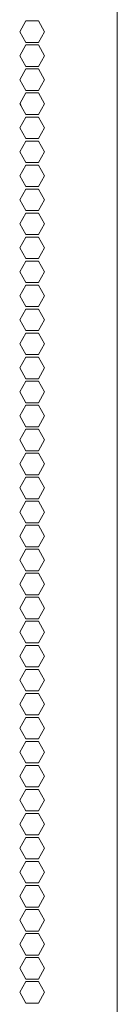
# Model space of a CAD drawing. Units: millimetres. Extents: x 1989 to 8922, y 332 to 6704.
# Drawn here: x 8494 to 8522, y 4107 to 4382 of the extents above; entities that cross this region are included whole.
import ezdxf

# ---------------------------------------------------------------- set-up
doc = ezdxf.new("R2010")
doc.units = ezdxf.units.MM
doc.layers.add('1', color=7, linetype='Continuous')

msp = doc.modelspace()

# ---------------------------------------------------------------- linework, layer by layer
at = {"layer": '1', "color": 18, "linetype": 'Continuous', "lineweight": 5}
for p, q in [((8521.54, 4640.28), (8521.54, 2427.98)), ((8496.14, 4381.33), (8494.41, 4378.33)), ((8499.6, 4381.33), (8496.14, 4381.33)), ((8501.33, 4378.33), (8499.6, 4381.33)), ((8494.41, 4378.33), (8496.14, 4375.33)), ((8499.6, 4375.33), (8501.33, 4378.33)), ((8496.14, 4374.63), (8494.41, 4371.63)), ((8496.14, 4375.33), (8499.6, 4375.33)), ((8499.6, 4374.63), (8496.14, 4374.63)), ((8501.33, 4371.63), (8499.6, 4374.63)), ((8494.41, 4371.63), (8496.14, 4368.63)), ((8499.6, 4368.63), (8501.33, 4371.63)), ((8496.14, 4367.93), (8494.41, 4364.93)), ((8496.14, 4368.63), (8499.6, 4368.63)), ((8499.6, 4367.93), (8496.14, 4367.93)), ((8501.33, 4364.93), (8499.6, 4367.93)), ((8494.41, 4364.93), (8496.14, 4361.93)), ((8499.6, 4361.93), (8501.33, 4364.93)), ((8496.14, 4361.23), (8494.41, 4358.23)), ((8496.14, 4361.93), (8499.6, 4361.93)), ((8499.6, 4361.23), (8496.14, 4361.23)), ((8501.33, 4358.23), (8499.6, 4361.23)), ((8494.41, 4358.23), (8496.14, 4355.23)), ((8499.6, 4355.23), (8501.33, 4358.23)), ((8496.14, 4354.53), (8494.41, 4351.53)), ((8496.14, 4355.23), (8499.6, 4355.23)), ((8499.6, 4354.53), (8496.14, 4354.53)), ((8501.33, 4351.53), (8499.6, 4354.53)), ((8494.41, 4351.53), (8496.14, 4348.53)), ((8499.6, 4348.53), (8501.33, 4351.53)), ((8496.14, 4348.53), (8499.6, 4348.53)), ((8496.14, 4347.83), (8494.41, 4344.83)), ((8499.6, 4347.83), (8496.14, 4347.83)), ((8501.33, 4344.83), (8499.6, 4347.83)), ((8494.41, 4344.83), (8496.14, 4341.83)), ((8499.6, 4341.83), (8501.33, 4344.83)), ((8496.14, 4341.13), (8494.41, 4338.13)), ((8496.14, 4341.83), (8499.6, 4341.83)), ((8499.6, 4341.13), (8496.14, 4341.13)), ((8501.33, 4338.13), (8499.6, 4341.13)), ((8494.41, 4338.13), (8496.14, 4335.13)), ((8499.6, 4335.13), (8501.33, 4338.13)), ((8496.14, 4335.13), (8499.6, 4335.13)), ((8496.14, 4334.43), (8494.41, 4331.43)), ((8499.6, 4334.43), (8496.14, 4334.43)), ((8501.33, 4331.43), (8499.6, 4334.43)), ((8494.41, 4331.43), (8496.14, 4328.43)), ((8499.6, 4328.43), (8501.33, 4331.43)), ((8496.14, 4327.73), (8494.41, 4324.73)), ((8496.14, 4328.43), (8499.6, 4328.43)), ((8499.6, 4327.73), (8496.14, 4327.73)), ((8501.33, 4324.73), (8499.6, 4327.73)), ((8494.41, 4324.73), (8496.14, 4321.73)), ((8499.6, 4321.73), (8501.33, 4324.73)), ((8496.14, 4321.03), (8494.41, 4318.03)), ((8496.14, 4321.73), (8499.6, 4321.73)), ((8499.6, 4321.03), (8496.14, 4321.03)), ((8501.33, 4318.03), (8499.6, 4321.03)), ((8494.41, 4318.03), (8496.14, 4315.03)), ((8499.6, 4315.03), (8501.33, 4318.03)), ((8496.14, 4314.33), (8494.41, 4311.33)), ((8496.14, 4315.03), (8499.6, 4315.03)), ((8499.6, 4314.33), (8496.14, 4314.33)), ((8501.33, 4311.33), (8499.6, 4314.33)), ((8494.41, 4311.33), (8496.14, 4308.33)), ((8499.6, 4308.33), (8501.33, 4311.33)), ((8496.14, 4307.63), (8494.41, 4304.63)), ((8496.14, 4308.33), (8499.6, 4308.33)), ((8499.6, 4307.63), (8496.14, 4307.63)), ((8501.33, 4304.63), (8499.6, 4307.63)), ((8494.41, 4304.63), (8496.14, 4301.63)), ((8499.6, 4301.63), (8501.33, 4304.63)), ((8496.14, 4300.93), (8494.41, 4297.93)), ((8496.14, 4301.63), (8499.6, 4301.63)), ((8499.6, 4300.93), (8496.14, 4300.93)), ((8501.33, 4297.93), (8499.6, 4300.93)), ((8494.41, 4297.93), (8496.14, 4294.93)), ((8499.6, 4294.93), (8501.33, 4297.93)), ((8496.14, 4294.23), (8494.41, 4291.23)), ((8496.14, 4294.93), (8499.6, 4294.93)), ((8499.6, 4294.23), (8496.14, 4294.23)), ((8501.33, 4291.23), (8499.6, 4294.23)), ((8494.41, 4291.23), (8496.14, 4288.23)), ((8499.6, 4288.23), (8501.33, 4291.23)), ((8496.14, 4288.23), (8499.6, 4288.23)), ((8496.14, 4287.53), (8494.41, 4284.53)), ((8499.6, 4287.53), (8496.14, 4287.53)), ((8501.33, 4284.53), (8499.6, 4287.53)), ((8494.41, 4284.53), (8496.14, 4281.53)), ((8499.6, 4281.53), (8501.33, 4284.53)), ((8496.14, 4280.83), (8494.41, 4277.83)), ((8496.14, 4281.53), (8499.6, 4281.53)), ((8499.6, 4280.83), (8496.14, 4280.83)), ((8501.33, 4277.83), (8499.6, 4280.83)), ((8494.41, 4277.83), (8496.14, 4274.83)), ((8499.6, 4274.83), (8501.33, 4277.83)), ((8496.14, 4274.83), (8499.6, 4274.83)), ((8496.14, 4274.13), (8494.41, 4271.13)), ((8499.6, 4274.13), (8496.14, 4274.13)), ((8501.33, 4271.13), (8499.6, 4274.13)), ((8494.41, 4271.13), (8496.14, 4268.13)), ((8499.6, 4268.13), (8501.33, 4271.13)), ((8496.14, 4267.43), (8494.41, 4264.43)), ((8496.14, 4268.13), (8499.6, 4268.13)), ((8499.6, 4267.43), (8496.14, 4267.43)), ((8501.33, 4264.43), (8499.6, 4267.43)), ((8494.41, 4264.43), (8496.14, 4261.43)), ((8499.6, 4261.43), (8501.33, 4264.43)), ((8496.14, 4260.73), (8494.41, 4257.73)), ((8496.14, 4261.43), (8499.6, 4261.43)), ((8499.6, 4260.73), (8496.14, 4260.73)), ((8501.33, 4257.73), (8499.6, 4260.73)), ((8494.41, 4257.73), (8496.14, 4254.73)), ((8499.6, 4254.73), (8501.33, 4257.73)), ((8496.14, 4254.03), (8494.41, 4251.03)), ((8496.14, 4254.73), (8499.6, 4254.73)), ((8499.6, 4254.03), (8496.14, 4254.03)), ((8501.33, 4251.03), (8499.6, 4254.03)), ((8494.41, 4251.03), (8496.14, 4248.03)), ((8499.6, 4248.03), (8501.33, 4251.03)), ((8496.14, 4247.33), (8494.41, 4244.33)), ((8496.14, 4248.03), (8499.6, 4248.03)), ((8499.6, 4247.33), (8496.14, 4247.33)), ((8501.33, 4244.33), (8499.6, 4247.33)), ((8494.41, 4244.33), (8496.14, 4241.33)), ((8499.6, 4241.33), (8501.33, 4244.33)), ((8496.14, 4240.63), (8494.41, 4237.63)), ((8496.14, 4241.33), (8499.6, 4241.33)), ((8499.6, 4240.63), (8496.14, 4240.63)), ((8501.33, 4237.63), (8499.6, 4240.63)), ((8494.41, 4237.63), (8496.14, 4234.63)), ((8499.6, 4234.63), (8501.33, 4237.63)), ((8496.14, 4233.93), (8494.41, 4230.93)), ((8496.14, 4234.63), (8499.6, 4234.63)), ((8499.6, 4233.93), (8496.14, 4233.93)), ((8501.33, 4230.93), (8499.6, 4233.93)), ((8494.41, 4230.93), (8496.14, 4227.93)), ((8499.6, 4227.93), (8501.33, 4230.93)), ((8496.14, 4227.93), (8499.6, 4227.93)), ((8496.14, 4227.23), (8494.41, 4224.23)), ((8499.6, 4227.23), (8496.14, 4227.23)), ((8501.33, 4224.23), (8499.6, 4227.23)), ((8494.41, 4224.23), (8496.14, 4221.23)), ((8499.6, 4221.23), (8501.33, 4224.23)), ((8496.14, 4220.53), (8494.41, 4217.53)), ((8496.14, 4221.23), (8499.6, 4221.23)), ((8499.6, 4220.53), (8496.14, 4220.53)), ((8501.33, 4217.53), (8499.6, 4220.53)), ((8494.41, 4217.53), (8496.14, 4214.53)), ((8499.6, 4214.53), (8501.33, 4217.53)), ((8496.14, 4214.53), (8499.6, 4214.53)), ((8496.14, 4213.83), (8494.41, 4210.83)), ((8499.6, 4213.83), (8496.14, 4213.83)), ((8501.33, 4210.83), (8499.6, 4213.83)), ((8494.41, 4210.83), (8496.14, 4207.83)), ((8499.6, 4207.83), (8501.33, 4210.83)), ((8496.14, 4207.13), (8494.41, 4204.13)), ((8496.14, 4207.83), (8499.6, 4207.83)), ((8499.6, 4207.13), (8496.14, 4207.13)), ((8501.33, 4204.13), (8499.6, 4207.13)), ((8494.41, 4204.13), (8496.14, 4201.13)), ((8499.6, 4201.13), (8501.33, 4204.13)), ((8496.14, 4200.43), (8494.41, 4197.43)), ((8496.14, 4201.13), (8499.6, 4201.13)), ((8499.6, 4200.43), (8496.14, 4200.43)), ((8501.33, 4197.43), (8499.6, 4200.43)), ((8494.41, 4197.43), (8496.14, 4194.43)), ((8499.6, 4194.43), (8501.33, 4197.43)), ((8496.14, 4193.73), (8494.41, 4190.73)), ((8496.14, 4194.43), (8499.6, 4194.43)), ((8499.6, 4193.73), (8496.14, 4193.73)), ((8501.33, 4190.73), (8499.6, 4193.73)), ((8494.41, 4190.73), (8496.14, 4187.73)), ((8499.6, 4187.73), (8501.33, 4190.73)), ((8496.14, 4187.03), (8494.41, 4184.03)), ((8496.14, 4187.73), (8499.6, 4187.73)), ((8499.6, 4187.03), (8496.14, 4187.03)), ((8501.33, 4184.03), (8499.6, 4187.03)), ((8494.41, 4184.03), (8496.14, 4181.03)), ((8499.6, 4181.03), (8501.33, 4184.03)), ((8496.14, 4181.03), (8499.6, 4181.03)), ((8496.14, 4180.33), (8494.41, 4177.33)), ((8499.6, 4180.33), (8496.14, 4180.33)), ((8501.33, 4177.33), (8499.6, 4180.33)), ((8494.41, 4177.33), (8496.14, 4174.33)), ((8499.6, 4174.33), (8501.33, 4177.33)), ((8496.14, 4173.63), (8494.41, 4170.63)), ((8496.14, 4174.33), (8499.6, 4174.33)), ((8499.6, 4173.63), (8496.14, 4173.63)), ((8501.33, 4170.63), (8499.6, 4173.63)), ((8494.41, 4170.63), (8496.14, 4167.63)), ((8499.6, 4167.63), (8501.33, 4170.63)), ((8496.14, 4167.63), (8499.6, 4167.63)), ((8496.14, 4166.93), (8494.41, 4163.93)), ((8499.6, 4166.93), (8496.14, 4166.93)), ((8501.33, 4163.93), (8499.6, 4166.93)), ((8494.41, 4163.93), (8496.14, 4160.93)), ((8499.6, 4160.93), (8501.33, 4163.93)), ((8496.14, 4160.23), (8494.41, 4157.23)), ((8496.14, 4160.93), (8499.6, 4160.93)), ((8499.6, 4160.23), (8496.14, 4160.23)), ((8501.33, 4157.23), (8499.6, 4160.23)), ((8494.41, 4157.23), (8496.14, 4154.23)), ((8499.6, 4154.23), (8501.33, 4157.23)), ((8496.14, 4153.53), (8494.41, 4150.53)), ((8496.14, 4154.23), (8499.6, 4154.23)), ((8499.6, 4153.53), (8496.14, 4153.53)), ((8501.33, 4150.53), (8499.6, 4153.53)), ((8494.41, 4150.53), (8496.14, 4147.53)), ((8499.6, 4147.53), (8501.33, 4150.53)), ((8496.14, 4146.83), (8494.41, 4143.83)), ((8496.14, 4147.53), (8499.6, 4147.53)), ((8499.6, 4146.83), (8496.14, 4146.83)), ((8501.33, 4143.83), (8499.6, 4146.83)), ((8494.41, 4143.83), (8496.14, 4140.83)), ((8499.6, 4140.83), (8501.33, 4143.83)), ((8496.14, 4140.13), (8494.41, 4137.13)), ((8496.14, 4140.83), (8499.6, 4140.83)), ((8499.6, 4140.13), (8496.14, 4140.13)), ((8501.33, 4137.13), (8499.6, 4140.13)), ((8494.41, 4137.13), (8496.14, 4134.13)), ((8499.6, 4134.13), (8501.33, 4137.13)), ((8496.14, 4133.43), (8494.41, 4130.43)), ((8496.14, 4134.13), (8499.6, 4134.13)), ((8499.6, 4133.43), (8496.14, 4133.43)), ((8501.33, 4130.43), (8499.6, 4133.43)), ((8494.41, 4130.43), (8496.14, 4127.43)), ((8499.6, 4127.43), (8501.33, 4130.43)), ((8496.14, 4126.73), (8494.41, 4123.73)), ((8496.14, 4127.43), (8499.6, 4127.43)), ((8499.6, 4126.73), (8496.14, 4126.73)), ((8501.33, 4123.73), (8499.6, 4126.73)), ((8494.41, 4123.73), (8496.14, 4120.73)), ((8499.6, 4120.73), (8501.33, 4123.73)), ((8496.14, 4120.73), (8499.6, 4120.73)), ((8496.14, 4120.03), (8494.41, 4117.03)), ((8499.6, 4120.03), (8496.14, 4120.03)), ((8501.33, 4117.03), (8499.6, 4120.03)), ((8494.41, 4117.03), (8496.14, 4114.03)), ((8499.6, 4114.03), (8501.33, 4117.03)), ((8496.14, 4113.33), (8494.41, 4110.33)), ((8496.14, 4114.03), (8499.6, 4114.03)), ((8499.6, 4113.33), (8496.14, 4113.33)), ((8501.33, 4110.33), (8499.6, 4113.33)), ((8494.41, 4110.33), (8496.14, 4107.33)), ((8499.6, 4107.33), (8501.33, 4110.33)), ((8496.14, 4107.33), (8499.6, 4107.33))]:
    msp.add_line(p, q, dxfattribs=at)
msp.add_arc((8489.66, 4355.53), 5.56, 19.1813, 30.24, dxfattribs=at)

doc.saveas('drawing.dxf')
